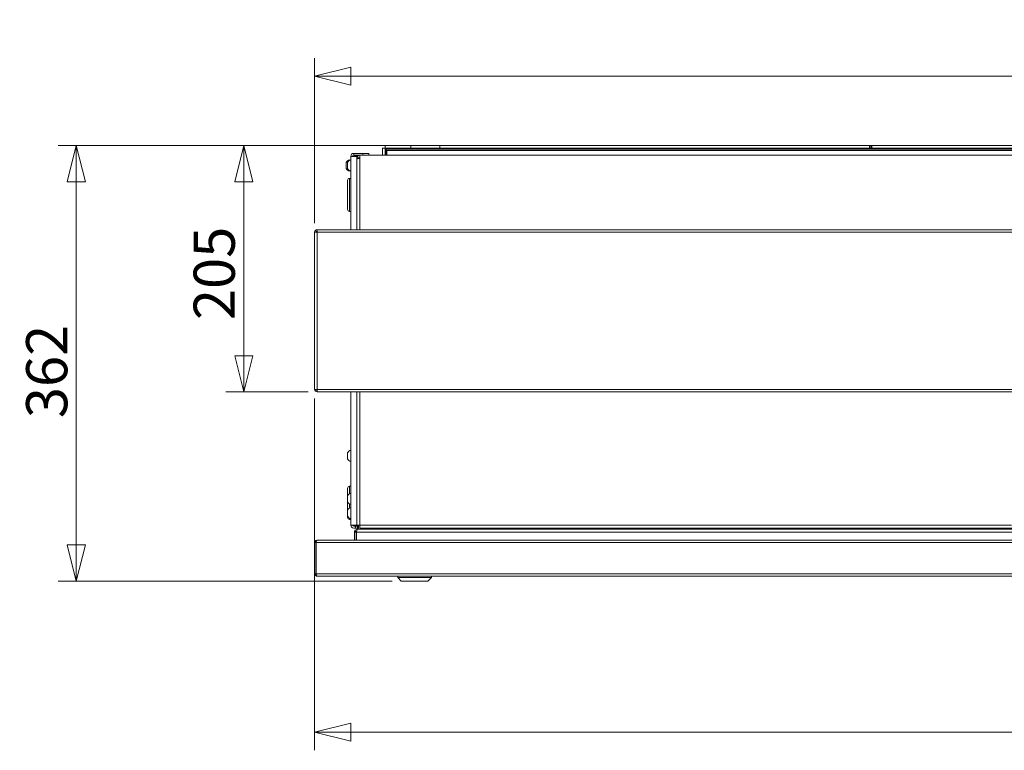
# Model space of a CAD drawing. Units: millimetres. Extents: x 283 to 6045, y 162 to 4346.
# Drawn here: x 1916 to 2734, y 2725 to 3333 of the extents above; entities that cross this region are included whole.
import ezdxf

# ---------------------------------------------------------------- set-up
doc = ezdxf.new("R2010")
doc.units = ezdxf.units.MM
doc.header["$LTSCALE"] = 15
doc.layers.add('AM - Dimension', color=9, linetype='Continuous', lineweight=5, true_color=0x808080)
doc.layers.add('AM - Drawing', color=7, linetype='Continuous', lineweight=5)
doc.styles.add('Libre Frankling 9pkt Light', font='txt.shx')
doc.dimstyles.new('AM salgstegninger', dxfattribs={"dimscale": 15, "dimtxt": 2.28, "dimasz": 2, "dimexe": 1, "dimexo": 0.5, "dimgap": 0.5, "dimtad": 1, "dimdec": 0, "dimtxsty": 'Libre Frankling 9pkt Light', "dimblk": 'Filled-2', "dimcen": 0.09, "dimdle": 6, "dimclrd": 8, "dimclre": 8, "dimclrt": 7, "dimadec": 0, "dimazin": 2, "dimtfac": 1, "dimtdec": 0, "dimtmove": 0, "dimatfit": 3, "dimldrblk": 'Filled-2', "dimfxl": 1, "dimtolj": 1, "dimlwd": 0, "dimlwe": 0, "dimarcsym": 0})

# ---------------------------------------------------------------- blocks, each defined once
blk = doc.blocks.new('Filled-2')
at = {"color": 0}
for p, q in [((0, 0), (-1, 0.25)), ((-1, 0.25), (-1, -0.25)), ((-1, 0), (0, 0)), ((-1, -0.25), (0, 0))]:
    blk.add_line(p, q, dxfattribs=at)
at = {"color": 0, "flags": 128}
blk.add_lwpolyline([(-1, -0.25), (0, 0), (-1, 0.25), (-1, -0.25)], dxfattribs=at)
at = {"color": 0}
blk.add_solid([(-1, -0.25), (0, 0), (-1, 0.25), (-1, -0.25)], dxfattribs=at)
blk = doc.blocks.new('*D27')
at = {"layer": 'AM - Dimension', "color": 8, "lineweight": 0, "transparency": 16777216}
for p, q in [((2160.9, 3163.71), (2160.9, 3300.86)), ((4218.9, 3203.36), (4218.9, 3300.86)), ((2190.9, 3285.86), (4188.9, 3285.86))]:
    blk.add_line(p, q, dxfattribs=at)
at = {"layer": 'Defpoints', "color": 0, "transparency": 16777216}
for p in [(4218.9, 3285.86), (4218.9, 3195.86), (2160.9, 3156.21)]:
    blk.add_point(p, dxfattribs=at)
at = {"layer": 'AM - Dimension', "color": 8, "lineweight": 0, "transparency": 16777216, "xscale": 30, "yscale": 30, "zscale": 30, "rotation": 180}
blk.add_blockref('Filled-2', (2160.9, 3285.86), dxfattribs=at)
at = {"layer": 'AM - Dimension', "color": 8, "lineweight": 0, "transparency": 16777216, "xscale": 30, "yscale": 30, "zscale": 30}
blk.add_blockref('Filled-2', (4218.9, 3285.86), dxfattribs=at)
at = {"layer": 'AM - Dimension', "color": 7, "lineweight": 5, "transparency": 16777216, "insert": (3130.05, 3310.46), "char_height": 34.2, "attachment_point": 4, "style": 'Libre Frankling 9pkt Light'}
blk.add_mtext('\\A1;2058', dxfattribs=at)
blk = doc.blocks.new('*D28')
at = {"layer": 'AM - Dimension', "color": 8, "lineweight": 0, "transparency": 16777216}
for p, q in [((2233.32, 3228.21), (2087.06, 3228.21)), ((2102.06, 3053.55), (2102.06, 3198.21)), ((2155.6, 3023.55), (2087.06, 3023.55))]:
    blk.add_line(p, q, dxfattribs=at)
at = {"layer": 'Defpoints', "color": 0, "transparency": 16777216}
for p in [(2102.06, 3228.21), (2240.82, 3228.21), (2163.1, 3023.55)]:
    blk.add_point(p, dxfattribs=at)
at = {"layer": 'AM - Dimension', "color": 8, "lineweight": 0, "transparency": 16777216, "xscale": 30, "yscale": 30, "zscale": 30}
for p, rotation in [((2102.06, 3228.21), 90), ((2102.06, 3023.55), 270)]:
    blk.add_blockref('Filled-2', p, dxfattribs=dict(at, rotation=rotation))
at = {"layer": 'AM - Dimension', "color": 7, "lineweight": 5, "transparency": 16777216, "insert": (2077.46, 3083.13), "char_height": 34.2, "attachment_point": 4, "rotation": 90, "style": 'Libre Frankling 9pkt Light'}
blk.add_mtext('\\A1;205', dxfattribs=at)
blk = doc.blocks.new('*D29')
at = {"layer": 'AM - Dimension', "color": 8, "lineweight": 0, "transparency": 16777216}
for p, q in [((2257.32, 3228.21), (1947.9, 3228.21)), ((1962.9, 2896.21), (1962.9, 3198.21)), ((2225.4, 2866.21), (1947.9, 2866.21))]:
    blk.add_line(p, q, dxfattribs=at)
at = {"layer": 'Defpoints', "color": 0, "transparency": 16777216}
for p in [(1962.9, 3228.21), (2264.82, 3228.21), (2232.9, 2866.21)]:
    blk.add_point(p, dxfattribs=at)
at = {"layer": 'AM - Dimension', "color": 8, "lineweight": 0, "transparency": 16777216, "xscale": 30, "yscale": 30, "zscale": 30}
for p, rotation in [((1962.9, 3228.21), 90), ((1962.9, 2866.21), 270)]:
    blk.add_blockref('Filled-2', p, dxfattribs=dict(at, rotation=rotation))
at = {"layer": 'AM - Dimension', "color": 7, "lineweight": 5, "transparency": 16777216, "insert": (1938.3, 3001.61), "char_height": 34.2, "attachment_point": 4, "rotation": 90, "style": 'Libre Frankling 9pkt Light'}
blk.add_mtext('\\A1;362', dxfattribs=at)
blk = doc.blocks.new('*D30')
at = {"layer": 'AM - Dimension', "color": 8, "lineweight": 0, "transparency": 16777216}
for p, q in [((2160.9, 3018.05), (2160.9, 2725.46)), ((4215.9, 3018.05), (4215.9, 2725.46)), ((2190.9, 2740.46), (4185.9, 2740.46))]:
    blk.add_line(p, q, dxfattribs=at)
at = {"layer": 'Defpoints', "color": 0, "transparency": 16777216}
for p in [(2160.9, 3025.55), (4215.9, 3025.55), (4215.9, 2740.46)]:
    blk.add_point(p, dxfattribs=at)
at = {"layer": 'AM - Dimension', "color": 8, "lineweight": 0, "transparency": 16777216, "xscale": 30, "yscale": 30, "zscale": 30, "rotation": 180}
blk.add_blockref('Filled-2', (2160.9, 2740.46), dxfattribs=at)
at = {"layer": 'AM - Dimension', "color": 8, "lineweight": 0, "transparency": 16777216, "xscale": 30, "yscale": 30, "zscale": 30}
blk.add_blockref('Filled-2', (4215.9, 2740.46), dxfattribs=at)
at = {"layer": 'AM - Dimension', "color": 7, "lineweight": 5, "transparency": 16777216, "insert": (3128.55, 2765.06), "char_height": 34.2, "attachment_point": 4, "style": 'Libre Frankling 9pkt Light'}
blk.add_mtext('\\A1;2055', dxfattribs=at)

msp = doc.modelspace()

# ---------------------------------------------------------------- linework, layer by layer
at = {"layer": 'AM - Drawing'}
for p, q in [((2217.4, 3226.07), (2217.4, 3220.21)), ((2219.4, 3226.07), (2217.4, 3226.07)), ((2219.4, 3220.21), (2219.4, 3226.07)), ((2219.55, 3228.21), (2240.82, 3228.21)), ((2219.55, 3226.21), (2219.55, 3228.21)), ((2219.55, 3226.21), (2240.82, 3226.21)), ((4126.4, 3225.21), (2220.4, 3225.21)), ((2220.4, 3220.21), (2220.4, 3225.21)), ((4155.9, 3224.21), (2220.9, 3224.21)), ((2220.9, 3220.21), (2220.9, 3224.21)), ((2240.82, 3228.21), (2240.82, 3226.21)), ((2240.82, 3228.21), (2264.82, 3228.21)), ((2240.82, 3226.21), (2264.82, 3226.21)), ((2621.9, 3228.21), (2264.82, 3228.21)), ((2264.82, 3228.21), (2264.82, 3226.21)), ((2621.9, 3226.21), (2264.82, 3226.21)), ((2621.9, 3228.21), (2622.9, 3228.21)), ((2621.9, 3226.21), (2621.9, 3228.21)), ((2622.9, 3226.21), (2621.9, 3226.21)), ((2622.9, 3228.21), (2623.9, 3228.21)), ((2622.9, 3228.21), (2622.9, 3226.21)), ((2623.9, 3226.21), (2622.9, 3226.21)), ((2623.9, 3228.21), (2623.9, 3226.21)), ((3961.9, 3228.21), (2623.9, 3228.21)), ((3961.9, 3226.21), (2623.9, 3226.21)), ((2189.9, 3215.99), (2189.9, 3216.46)), ((2190.9, 3219.21), (2192.4, 3219.21)), ((2190.9, 3219.2), (2190.9, 3219.21)), ((2190.9, 3158.21), (2190.9, 3219.2)), ((2190.9, 3219.2), (2195.9, 3219.2)), ((2192.4, 3219.21), (2192.4, 3219.2)), ((2200.9, 3221.71), (2193.4, 3221.71)), ((2193.4, 3221.71), (2193.4, 3220.21)), ((2198.4, 3220.21), (2193.4, 3220.21)), ((2194.3, 3219.71), (2194.3, 3219.2)), ((2194.3, 3219.71), (2195.9, 3219.71)), ((2195.9, 3219.71), (2195.9, 3219.2)), ((2195.9, 3219.2), (2195.9, 3216.65)), ((2197.4, 3217.71), (2195.9, 3217.71)), ((2196.44, 3217.27), (2195.9, 3217.27)), ((2196.33, 3217.21), (2195.9, 3217.21)), ((2195.9, 3217.21), (2195.9, 3216.65)), ((2195.9, 3158.21), (2195.9, 3216.65)), ((2197.4, 3217.57), (2197.4, 3217.71)), ((2220.9, 3220.21), (2198.4, 3220.21)), ((2198.4, 3220.21), (2198.4, 3217.65)), ((2198.4, 3217.65), (2198.4, 3158.21)), ((2205.9, 3221.71), (2200.9, 3221.71)), ((2200.9, 3221.71), (2200.9, 3220.21)), ((2205.9, 3220.21), (2205.9, 3221.71)), ((2220.9, 3220.21), (4155.9, 3220.21)), ((2187.15, 3214.21), (2187.15, 3209.21)), ((2188.15, 3214.21), (2188.15, 3209.21)), ((2189.9, 3206.96), (2189.9, 3207.42)), ((2188.2, 3175.16), (2188.2, 3199.26)), ((2189.9, 3173.46), (2189.9, 3200.96)), ((2189.9, 3200.96), (2190.9, 3200.96)), ((2189.9, 3173.46), (2190.9, 3173.46)), ((2190.9, 2912.71), (2190.9, 3023.55)), ((2195.9, 2912.71), (2195.9, 3023.55)), ((2198.4, 3023.55), (2198.4, 2912.71)), ((2188.15, 2972.71), (2188.15, 2967.71)), ((2189.9, 2938.8), (2189.9, 2944.96)), ((2189.9, 2944.96), (2190.9, 2944.96)), ((2188.15, 2937.01), (2188.15, 2932.01)), ((2188.2, 2937.1), (2188.2, 2943.26)), ((2188.2, 2925.3), (2188.2, 2931.93)), ((2189.9, 2927), (2189.9, 2930.22)), ((2188.15, 2925.21), (2188.15, 2920.21)), ((2188.2, 2919.16), (2188.2, 2920.13)), ((2189.9, 2917.46), (2189.9, 2918.42)), ((2189.9, 2917.46), (2190.9, 2917.46)), ((2195.9, 2912.71), (2190.9, 2912.71)), ((2198.4, 2912.71), (2195.9, 2912.71)), ((2196.4, 2912.71), (2196.4, 2910.21)), ((2197.4, 2912.71), (2197.4, 2910.21)), ((2198.4, 2912.71), (2739.9, 2912.71)), ((2198.4, 2912.71), (2198.4, 2910.21)), ((2193.4, 2911.71), (2194.7, 2911.71)), ((2194.7, 2910.21), (2193.4, 2910.21)), ((2195.4, 2906.71), (2193.9, 2906.71)), ((2193.9, 2906.71), (2193.9, 2900.21)), ((2194.7, 2911.71), (2196.4, 2911.71)), ((2194.7, 2910.21), (2194.7, 2911.71)), ((2196.4, 2910.21), (2194.7, 2910.21)), ((2195.4, 2900.21), (2195.4, 2907.71)), ((2195.4, 2907.71), (2195.77, 2907.71)), ((2839.76, 2906.71), (2195.55, 2906.71)), ((2195.55, 2900.21), (2195.55, 2906.71)), ((2196.4, 2910.21), (2196.4, 2909.21)), ((2197.4, 2910.21), (2196.4, 2910.21)), ((2841.4, 2909.21), (2196.4, 2909.21)), ((2196.4, 2909.21), (2838.9, 2909.21)), ((4178.4, 2910.21), (2198.4, 2910.21)), ((2160.9, 2898.21), (2160.9, 2872.21)), ((2161.9, 2898.21), (2160.9, 2898.21)), ((2161.9, 2872.21), (2161.9, 2898.21)), ((2162.05, 2872.21), (2162.05, 2898.21)), ((2841.76, 2898.21), (2162.05, 2898.21)), ((2163.05, 2900.21), (2162.9, 2900.21)), ((2162.9, 2900.19), (2162.9, 2900.21)), ((2163.05, 2900.21), (2840.76, 2900.21)), ((2161.9, 2872.21), (2160.9, 2872.21)), ((2162.05, 2872.21), (2841.76, 2872.21)), ((2840.9, 2870.21), (2162.9, 2870.21)), ((2229.9, 2869.21), (2229.9, 2870.21)), ((2257.9, 2869.21), (2229.9, 2869.21)), ((2232.9, 2866.21), (2229.9, 2869.21)), ((2254.9, 2866.21), (2232.9, 2866.21)), ((2254.9, 2866.21), (2257.9, 2869.21)), ((2257.9, 2869.21), (2257.9, 2870.21))]:
    msp.add_line(p, q, dxfattribs=at)
at = {"layer": 'AM - Drawing', "color": 9, "true_color": 0xc0c0c0}
for p, q in [((2162.9, 3158.21), (2162.96, 3158.21)), ((2162.96, 3158.21), (2162.96, 3157.21)), ((2162.96, 3158.21), (2163.1, 3158.21)), ((2163.1, 3156.21), (2163.1, 3158.21)), ((3186.9, 3158.21), (2163.1, 3158.21)), ((2160.9, 3156.21), (2162.9, 3156.21)), ((2160.9, 3156.21), (2160.9, 3025.55)), ((2162.96, 3157.21), (2162.9, 3157.21)), ((2163.1, 3156.21), (2162.9, 3156.21)), ((2162.9, 3025.55), (2162.9, 3156.21)), ((2163.1, 3157.21), (2162.96, 3157.21)), ((3186.9, 3156.21), (2163.1, 3156.21)), ((2160.9, 3025.55), (2162.9, 3025.55)), ((2163.1, 3025.55), (2162.9, 3025.55)), ((2162.9, 3024.55), (2162.96, 3024.55)), ((2162.96, 3023.55), (2162.9, 3023.55)), ((2162.96, 3024.55), (2162.96, 3023.55)), ((2162.96, 3024.55), (2163.1, 3024.55)), ((2163.1, 3023.55), (2162.96, 3023.55)), ((2163.1, 3023.55), (2163.1, 3025.55)), ((3186.9, 3025.55), (2163.1, 3025.55)), ((3186.9, 3023.55), (2163.1, 3023.55))]:
    msp.add_line(p, q, dxfattribs=at)
at = {"layer": 'AM - Drawing'}
for centre, radius, start, end in [((2191.49, 3211.71), 5.01, 108.51715, 150.06166), ((2192.49, 3211.71), 5.01, 108.51715, 150.06166), ((2193.4, 3219.21), 2.5, 90, 180), ((2193.4, 3219.21), 1, 90, 180), ((2198.4, 3217.71), 2.5, 90, 180), ((2198.4, 3217.71), 1, 90, 180), ((2191.49, 3211.71), 5.01, 209.93834, 251.48285), ((2192.49, 3211.71), 5.01, 209.93834, 251.48285), ((2189.9, 3199.26), 1.7, 90, 180), ((2189.9, 3175.16), 1.7, 180, 270), ((2192.49, 2970.21), 5.01, 108.51715, 150.06166), ((2192.49, 2970.21), 5.01, 209.93834, 251.48285), ((2189.9, 2943.26), 1.7, 90, 180), ((2192.49, 2934.51), 5.01, 108.51715, 150.06166), ((2192.49, 2934.51), 5.01, 209.93834, 251.48285), ((2192.49, 2922.71), 5.01, 108.51715, 150.06166), ((2192.49, 2922.71), 5.01, 209.93834, 251.48285), ((2189.9, 2919.16), 1.7, 180, 270), ((2193.4, 2912.71), 2.5, 180, 270), ((2193.4, 2912.71), 1, 180, 270), ((2162.9, 2898.21), 1, 144.67375, 180)]:
    msp.add_arc(centre, radius, start, end, dxfattribs=at)
at = {"layer": 'AM - Drawing', "color": 9, "true_color": 0xc0c0c0}
for centre, radius, start, end in [((2162.9, 3156.21), 2, 90, 180), ((2162.9, 3156.21), 1, 90, 180), ((2162.9, 3025.55), 2, 180, 270), ((2162.9, 3025.55), 1, 180, 270)]:
    msp.add_arc(centre, radius, start, end, dxfattribs=at)
at = {"layer": 'AM - Drawing'}
for points, knots in [([(2220.4, 3225.21), (2219.95, 3225.46), (2219.53, 3225.7), (2219.43, 3225.95), (2219.41, 3225.99), (2219.4, 3226.03), (2219.4, 3226.07)], [0, 0, 0, 0, 0.859892, 0.859892, 0.859892, 1, 1, 1, 1]), ([(2220.4, 3225.21), (2220.16, 3225.66), (2219.91, 3226.09), (2219.67, 3226.19), (2219.63, 3226.2), (2219.59, 3226.21), (2219.55, 3226.21)], [0, 0, 0, 0, 0.859892, 0.859892, 0.859892, 1, 1, 1, 1]), ([(2195.9, 3216.65), (2195.9, 3217.01), (2196.41, 3217.35), (2197.19, 3217.53), (2197.56, 3217.61), (2197.98, 3217.65), (2198.4, 3217.65)], [1.570796, 1.570796, 1.570796, 1.570796, 2.634697, 2.634697, 2.634697, 3.141593, 3.141593, 3.141593, 3.141593]), ([(2196.4, 2909.21), (2195.51, 2909.21), (2194.64, 2908.7), (2194.21, 2907.92), (2194.13, 2907.76), (2194.06, 2907.6), (2194.01, 2907.43)], [0, 0, 0, 0, 1.068571, 1.068571, 1.068571, 1.281229, 1.281229, 1.281229, 1.281229]), ([(2195.4, 2907.6), (2195.21, 2907.57), (2195.02, 2907.54), (2194.55, 2907.47), (2194.27, 2907.45), (2194.01, 2907.43)], [-0.1420714, -0.1420714, -0.1420714, -0.1420714, -0.0801266, -0.0801266, 0, 0, 0, 0]), ([(2195.55, 2906.71), (2195.74, 2907.61), (2195.94, 2908.48), (2196.13, 2908.91), (2196.22, 2909.11), (2196.31, 2909.21), (2196.4, 2909.21)], [0, 0, 0, 0, 1.074185, 1.074185, 1.074185, 1.570796, 1.570796, 1.570796, 1.570796]), ([(2162.9, 2900.21), (2162.16, 2900.21), (2161.43, 2899.76), (2161.1, 2899.09), (2160.97, 2898.81), (2160.9, 2898.51), (2160.9, 2898.21)], [1.570796, 1.570796, 1.570796, 1.570796, 2.690008, 2.690008, 2.690008, 3.141593, 3.141593, 3.141593, 3.141593]), ([(2162.05, 2898.21), (2162.05, 2898.96), (2162.27, 2899.69), (2162.61, 2900.01), (2162.74, 2900.14), (2162.89, 2900.21), (2163.05, 2900.21)], [-3.141593, -3.141593, -3.141593, -3.141593, -2.022381, -2.022381, -2.022381, -1.570796, -1.570796, -1.570796, -1.570796]), ([(2160.9, 2872.21), (2160.9, 2871.46), (2161.37, 2870.72), (2162.06, 2870.4), (2162.32, 2870.28), (2162.61, 2870.21), (2162.9, 2870.21)], [0, 0, 0, 0, 1.135812, 1.135812, 1.135812, 1.570796, 1.570796, 1.570796, 1.570796]), ([(2162.26, 2871.45), (2162.1, 2871.59), (2161.98, 2871.78), (2161.93, 2871.99), (2161.91, 2872.07), (2161.9, 2872.14), (2161.9, 2872.21)], [0.6997763, 0.6997763, 0.6997763, 0.6997763, 1.3507155, 1.3507155, 1.3507155, 1.5707963, 1.5707963, 1.5707963, 1.5707963]), ([(2162.9, 2870.21), (2162.7, 2870.21), (2162.49, 2870.68), (2162.28, 2871.37), (2162.2, 2871.63), (2162.12, 2871.92), (2162.05, 2872.21)], [0, 0, 0, 0, 1.135812, 1.135812, 1.135812, 1.570796, 1.570796, 1.570796, 1.570796])]:
    msp.add_open_spline(points, degree=3, knots=knots, dxfattribs=at)
msp.add_open_spline([(2194.01, 2907.43), (2193.94, 2907.19), (2193.9, 2906.95), (2193.9, 2906.71)], degree=3, dxfattribs=at)

# ---------------------------------------------------------------- dimensions: what is measured, and where the dimension line sits
at = {"layer": 'AM - Dimension', "color": 8, "lineweight": 5, "true_color": 0x808080}
for base, p1, p2, angle, picture, middle in [((4218.9, 3285.86), (2160.9, 3156.21), (4218.9, 3195.86), 180, '*D27', (3189.9, 3285.86)), ((1962.9, 3228.21), (2232.9, 2866.21), (2264.82, 3228.21), 270, '*D29', (1962.9, 3047.21)), ((2102.06, 3228.21), (2163.1, 3023.55), (2240.82, 3228.21), 90, '*D28', (2102.06, 3125.88)), ((4215.9, 2740.46), (2160.9, 3025.55), (4215.9, 3025.55), 180, '*D30', (3188.4, 2740.46))]:
    dim = msp.add_linear_dim(base=base, p1=p1, p2=p2, angle=angle, dimstyle='AM salgstegninger', override={"dimgap": 0.5, "dimdec": 0, "dimtol": 0, "dimlim": 0, "dimtp": 0, "dimtm": 0, "dimtdec": 0, "dimtofl": 0, "dimatfit": 1}, dxfattribs=at)
    dim.commit()
    dim.dimension.update_dxf_attribs({"geometry": picture, "text_midpoint": middle, "dimtype": 160})

doc.saveas('drawing.dxf')
